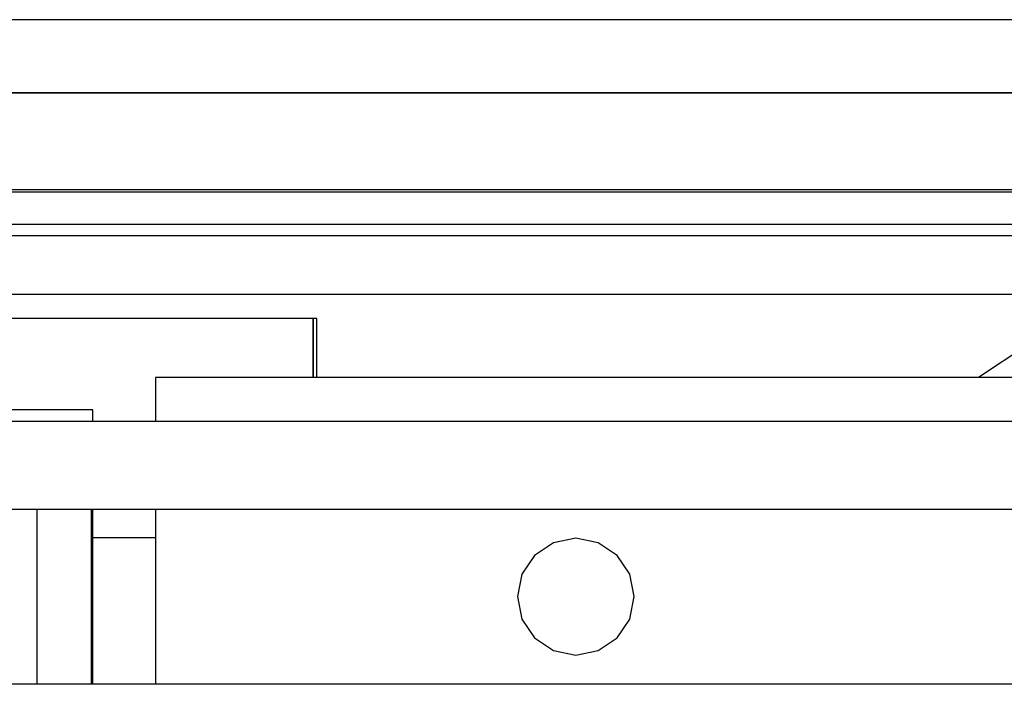
# Model space of a CAD drawing. Extents: x 5 to 1485, y 5 to 302.
# Drawn here: x 582 to 587, y 55 to 58 of the extents above; entities that cross this region are included whole.
import ezdxf

# ---------------------------------------------------------------- set-up
doc = ezdxf.new("R2010")
doc.units = 0
doc.header["$LTSCALE"] = 0.5
doc.header["$MEASUREMENT"] = 0
doc.layers.get('0').update_dxf_attribs({"linetype": 'CONTINUOUS'})
doc.layers.add('6', color=7, linetype='CONTINUOUS')

# ---------------------------------------------------------------- blocks, each defined once
blk = doc.blocks.new('LD_20180907074937_000000C7')
for p, q in [((25, 1254.5), (-1018, 1254.5)), ((0, 1229.5), (-993, 1229.5)), ((-993, 1229.5), (0, 1229.5))]:
    blk.add_line(p, q)
blk = doc.blocks.new('LD_20180907074937_000000DE')
for p, q in [((419, 5.5), (-419, 5.5)), ((-419, -5.5), (419, -5.5))]:
    blk.add_line(p, q)
blk = doc.blocks.new('LD_20180907074937_000000E9')
for p, q in [((350.5, 0), (-350.5, 0)), ((-350.5, -20), (350.5, -20))]:
    blk.add_line(p, q)
blk = doc.blocks.new('LD_20180907074937_000000EC')
for p, q in [((804, 0), (77, 0)), ((350.5, -44), (58.5, -44)), ((351.75, -44), (350.5, -44)), ((350.5, -44), (350.5, -64.25)), ((350.5, -64.25), (350.5, -44)), ((351.75, -64.25), (351.75, -44)), ((275, -119), (296.5, -119))]:
    blk.add_line(p, q)
blk = doc.blocks.new('LD_20180907074937_000000F7')
for p, q in [((162.21, 91.23), (137.92, 75)), ((308, 75), (-144, 75)), ((-144, 75), (-144, 60)), ((-165.5, 64), (-196.5, 64)), ((-165.5, 60), (-165.5, 64)), ((363, 60), (-363, 60)), ((-363, 30), (363, 30)), ((-184.5, -30), (-184.5, 30)), ((-165.9, -30), (-165.9, 30)), ((-165.5, -30), (-165.5, 30)), ((-144, 30), (-144, -30)), ((363, -30), (-363, -30))]:
    blk.add_line(p, q)
blk = doc.blocks.new('LD_20180907074937_000000F8')
for p, q in [((-7.65, 18.48), (-14.14, 14.14)), ((0, 20), (-7.65, 18.48)), ((7.65, 18.48), (0, 20)), ((14.14, 14.14), (7.65, 18.48)), ((-14.14, 14.14), (-18.48, 7.65)), ((18.48, 7.65), (14.14, 14.14)), ((-18.48, 7.65), (-20, 0)), ((20, 0), (18.48, 7.65)), ((-20, 0), (-18.48, -7.65)), ((18.48, -7.65), (20, 0)), ((-18.48, -7.65), (-14.14, -14.14)), ((14.14, -14.14), (18.48, -7.65)), ((-14.14, -14.14), (-7.65, -18.48)), ((7.65, -18.48), (14.14, -14.14)), ((-7.65, -18.48), (0, -20)), ((0, -20), (7.65, -18.48))]:
    blk.add_line(p, q)

msp = doc.modelspace()

# ---------------------------------------------------------------- block references
at = {"layer": '6', "xscale": 0.01333333333333333, "yscale": 0.01333333333333333, "zscale": 0.01333333333333333}
for name, p in [('LD_20180907074937_000000C7', (591.62, 41.2933)), ('LD_20180907074937_000000EC', (579.1267, 57.2433)), ('LD_20180907074937_000000DE', (585, 57.1599)), ('LD_20180907074937_000000E9', (585, 57.0333)), ('LD_20180907074937_000000F7', (585, 55.3866)), ('LD_20180907074937_000000F8', (585, 55.3866))]:
    msp.add_blockref(name, p, dxfattribs=at)

doc.saveas('drawing.dxf')
